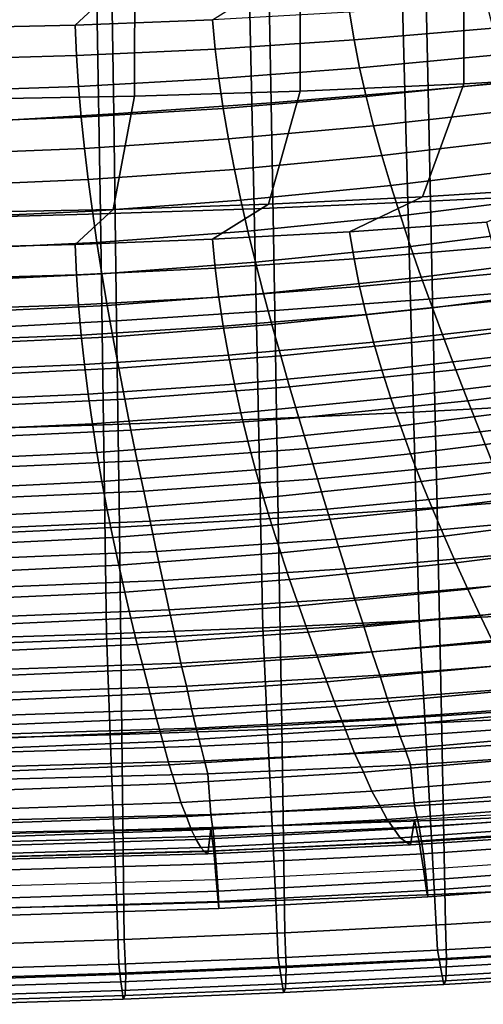
# Model space of a CAD drawing. Units: inches. Extents: x -15.4 to 15.4, y -13.9 to 13.9.
# Drawn here: x 1.5 to 2.8, y -13.8 to -11.1 of the extents above; entities that cross this region are included whole.
import ezdxf

# ---------------------------------------------------------------- set-up
doc = ezdxf.new("R2010")
doc.units = ezdxf.units.IN
doc.header["$MEASUREMENT"] = 0
doc.layers.add('Knoll Studio Chair Cushion', color=2, linetype='Continuous')
doc.layers.add('Knoll Studio Chair Shell', color=2, linetype='Continuous')

msp = doc.modelspace()

# ---------------------------------------------------------------- linework, layer by layer
at = {"layer": 'Knoll Studio Chair Cushion'}
for points in [[(3.2265, -11.2185, 9.3201), (2.7714, -11.2442, 9.3246), (2.7715, -10.8592, 9.2567), (3.2265, -10.8353, 9.2525)], [(2.309, -11.2642, 9.3281), (1.8412, -11.2785, 9.3306), (1.8413, -10.8911, 9.2623), (2.3092, -10.8778, 9.26)], [(2.7714, -11.2442, 9.3246), (2.309, -11.2642, 9.3281), (2.3092, -10.8778, 9.26), (2.7715, -10.8592, 9.2567)], [(1.8412, -11.2785, 9.3306), (1.3697, -11.2871, 9.3322), (1.3698, -10.8991, 9.2638), (1.8413, -10.8911, 9.2623)], [(1.7804, -10.9781, 12.9073), (1.6728, -11.0777, 12.9249), (2.0608, -11.0625, 12.9222), (2.2194, -10.9631, 12.9046)], [(1.339, -10.9871, 12.9089), (1.2847, -11.0869, 12.9265), (1.6728, -11.0777, 12.9249), (1.7804, -10.9781, 12.9073)], [(2.4613, -11.1195, 12.9279), (2.8544, -11.0867, 12.9221), (2.8357, -11.0141, 12.9136), (2.4485, -11.0413, 12.9184)], [(2.0687, -11.1454, 12.9324), (2.4613, -11.1195, 12.9279), (2.4485, -11.0413, 12.9184), (2.0608, -11.0625, 12.9222)], [(1.6769, -11.1641, 12.9357), (2.0687, -11.1454, 12.9324), (2.0608, -11.0625, 12.9222), (1.6728, -11.0777, 12.9249)], [(1.286, -11.1755, 12.9378), (1.6769, -11.1641, 12.9357), (1.6728, -11.0777, 12.9249), (1.2847, -11.0869, 12.9265)], [(2.4771, -11.199, 12.9375), (2.8763, -11.1612, 12.9309), (2.8544, -11.0867, 12.9221), (2.4613, -11.1195, 12.9279)], [(2.0791, -11.229, 12.9428), (2.4771, -11.199, 12.9375), (2.4613, -11.1195, 12.9279), (2.0687, -11.1454, 12.9324)], [(1.6827, -11.2509, 12.9467), (2.0791, -11.229, 12.9428), (2.0687, -11.1454, 12.9324), (1.6769, -11.1641, 12.9357)], [(1.2883, -11.2642, 12.9491), (1.6827, -11.2509, 12.9467), (1.6769, -11.1641, 12.9357), (1.286, -11.1755, 12.9378)], [(2.4956, -11.2799, 12.9459), (2.9012, -11.2378, 12.9385), (2.8763, -11.1612, 12.9309), (2.4771, -11.199, 12.9375)], [(2.0917, -11.3135, 12.9519), (2.4956, -11.2799, 12.9459), (2.4771, -11.199, 12.9375), (2.0791, -11.229, 12.9428)], [(1.6902, -11.3381, 12.9562), (2.0917, -11.3135, 12.9519), (2.0791, -11.229, 12.9428), (1.6827, -11.2509, 12.9467)], [(2.5165, -11.3626, 12.9475), (2.9288, -11.3167, 12.9394), (2.9012, -11.2378, 12.9385), (2.4956, -11.2799, 12.9459)], [(3.0856, -11.5361, 9.3761), (2.6549, -11.5629, 9.3808), (2.7714, -11.2442, 9.3246), (3.2265, -11.2185, 9.3201)], [(1.2916, -11.3532, 12.9589), (1.6902, -11.3381, 12.9562), (1.6827, -11.2509, 12.9467), (1.2883, -11.2642, 12.9491)], [(2.2194, -11.5838, 9.3845), (1.7804, -11.5988, 9.3871), (1.8412, -11.2785, 9.3306), (2.309, -11.2642, 9.3281)], [(2.6549, -11.5629, 9.3808), (2.2194, -11.5838, 9.3845), (2.309, -11.2642, 9.3281), (2.7714, -11.2442, 9.3246)], [(1.7804, -11.5988, 9.3871), (1.339, -11.6078, 9.3887), (1.3697, -11.2871, 9.3322), (1.8412, -11.2785, 9.3306)], [(2.1064, -11.3993, 12.954), (2.5165, -11.3626, 12.9475), (2.4956, -11.2799, 12.9459), (2.0917, -11.3135, 12.9519)], [(1.6993, -11.4262, 12.9587), (2.1064, -11.3993, 12.954), (2.0917, -11.3135, 12.9519), (1.6902, -11.3381, 12.9562)], [(2.5397, -11.4463, 12.9493), (2.9591, -11.3973, 12.9406), (2.9288, -11.3167, 12.9394), (2.5165, -11.3626, 12.9475)], [(1.2958, -11.4428, 12.9617), (1.6993, -11.4262, 12.9587), (1.6902, -11.3381, 12.9562), (1.2916, -11.3532, 12.9589)], [(2.1231, -11.4857, 12.9562), (2.5397, -11.4463, 12.9493), (2.5165, -11.3626, 12.9475), (2.1064, -11.3993, 12.954)], [(1.7098, -11.5146, 12.9613), (2.1231, -11.4857, 12.9562), (2.1064, -11.3993, 12.954), (1.6993, -11.4262, 12.9587)], [(2.5651, -11.5311, 12.9482), (2.9916, -11.4793, 12.9391), (2.9591, -11.3973, 12.9406), (2.5397, -11.4463, 12.9493)], [(1.3007, -11.5325, 12.9645), (1.7098, -11.5146, 12.9613), (1.6993, -11.4262, 12.9587), (1.2958, -11.4428, 12.9617)], [(2.1415, -11.5727, 12.9555), (2.5651, -11.5311, 12.9482), (2.5397, -11.4463, 12.9493), (2.1231, -11.4857, 12.9562)], [(1.7217, -11.6033, 12.9609), (2.1415, -11.5727, 12.9555), (2.1231, -11.4857, 12.9562), (1.7098, -11.5146, 12.9613)], [(2.5922, -11.6168, 12.9418), (3.026, -11.5628, 12.9323), (2.9916, -11.4793, 12.9391), (2.5651, -11.5311, 12.9482)], [(1.3064, -11.6222, 12.9643), (1.7217, -11.6033, 12.9609), (1.7098, -11.5146, 12.9613), (1.3007, -11.5325, 12.9645)], [(2.1615, -11.6602, 12.9494), (2.5922, -11.6168, 12.9418), (2.5651, -11.5311, 12.9482), (2.1415, -11.5727, 12.9555)], [(2.8357, -11.6348, 9.3935), (2.4485, -11.662, 9.3983), (2.6549, -11.5629, 9.3808), (3.0856, -11.5361, 9.3761)], [(1.7347, -11.6921, 12.9551), (2.1615, -11.6602, 12.9494), (2.1415, -11.5727, 12.9555), (1.7217, -11.6033, 12.9609)], [(2.4485, -11.662, 9.3983), (2.0608, -11.6832, 9.402), (2.2194, -11.5838, 9.3845), (2.6549, -11.5629, 9.3808)], [(2.6211, -11.7033, 12.9355), (3.0625, -11.6474, 12.9256), (3.026, -11.5628, 12.9323), (2.5922, -11.6168, 12.9418)], [(1.6728, -11.6984, 9.4047), (1.2847, -11.7076, 9.4063), (1.339, -11.6078, 9.3887), (1.7804, -11.5988, 9.3871)], [(1.3127, -11.7119, 12.9585), (1.7347, -11.6921, 12.9551), (1.7217, -11.6033, 12.9609), (1.3064, -11.6222, 12.9643)], [(2.0608, -11.6832, 9.402), (1.6728, -11.6984, 9.4047), (1.7804, -11.5988, 9.3871), (2.2194, -11.5838, 9.3845)], [(2.1829, -11.7482, 12.9434), (2.6211, -11.7033, 12.9355), (2.5922, -11.6168, 12.9418), (2.1615, -11.6602, 12.9494)], [(1.7488, -11.7812, 12.9492), (2.1829, -11.7482, 12.9434), (2.1615, -11.6602, 12.9494), (1.7347, -11.6921, 12.9551)], [(2.8357, -11.6348, 9.3935), (2.8544, -11.7059, 9.4104), (2.4613, -11.7387, 9.4161), (2.4485, -11.662, 9.3983)], [(2.6513, -11.7902, 12.9249), (3.1004, -11.7329, 12.9148), (3.0625, -11.6474, 12.9256), (2.6211, -11.7033, 12.9355)], [(2.0608, -11.6832, 9.402), (2.0687, -11.7646, 9.4207), (1.6769, -11.7833, 9.424), (1.6728, -11.6984, 9.4047)], [(2.4485, -11.662, 9.3983), (2.4613, -11.7387, 9.4161), (2.0687, -11.7646, 9.4207), (2.0608, -11.6832, 9.402)], [(1.6728, -11.6984, 9.4047), (1.6769, -11.7833, 9.424), (1.286, -11.7947, 9.426), (1.2847, -11.7076, 9.4063)], [(1.3197, -11.8016, 12.9528), (1.7488, -11.7812, 12.9492), (1.7347, -11.6921, 12.9551), (1.3127, -11.7119, 12.9585)], [(2.2055, -11.8362, 12.933), (2.6513, -11.7902, 12.9249), (2.6211, -11.7033, 12.9355), (2.1829, -11.7482, 12.9434)], [(2.8544, -11.7059, 9.4104), (2.8763, -11.779, 9.4276), (2.4771, -11.8167, 9.4342), (2.4613, -11.7387, 9.4161)], [(2.4613, -11.7387, 9.4161), (2.4771, -11.8167, 9.4342), (2.0791, -11.8467, 9.4395), (2.0687, -11.7646, 9.4207)], [(2.6828, -11.8774, 12.9104), (3.1396, -11.819, 12.9001), (3.1004, -11.7329, 12.9148), (2.6513, -11.7902, 12.9249)], [(2.0687, -11.7646, 9.4207), (2.0791, -11.8467, 9.4395), (1.6827, -11.8686, 9.4434), (1.6769, -11.7833, 9.424)], [(1.7638, -11.87, 12.9389), (2.2055, -11.8362, 12.933), (2.1829, -11.7482, 12.9434), (1.7488, -11.7812, 12.9492)], [(1.6769, -11.7833, 9.424), (1.6827, -11.8686, 9.4434), (1.2883, -11.882, 9.4458), (1.286, -11.7947, 9.426)], [(1.3272, -11.891, 12.9426), (1.7638, -11.87, 12.9389), (1.7488, -11.7812, 12.9492), (1.3197, -11.8016, 12.9528)], [(2.2292, -11.9242, 12.9186), (2.6828, -11.8774, 12.9104), (2.6513, -11.7902, 12.9249), (2.2055, -11.8362, 12.933)], [(2.8763, -11.779, 9.4276), (2.9012, -11.8535, 9.4466), (2.4956, -11.8956, 9.454), (2.4771, -11.8167, 9.4342)], [(2.4771, -11.8167, 9.4342), (2.4956, -11.8956, 9.454), (2.0917, -11.9292, 9.4599), (2.0791, -11.8467, 9.4395)], [(2.7155, -11.9651, 12.8959), (3.1802, -11.906, 12.8855), (3.1396, -11.819, 12.9001), (2.6828, -11.8774, 12.9104)], [(2.0791, -11.8467, 9.4395), (2.0917, -11.9292, 9.4599), (1.6902, -11.9538, 9.4643), (1.6827, -11.8686, 9.4434)], [(1.7797, -11.9586, 12.9247), (2.2292, -11.9242, 12.9186), (2.2055, -11.8362, 12.933), (1.7638, -11.87, 12.9389)], [(2.9012, -11.8535, 9.4466), (2.9288, -11.928, 9.4727), (2.5165, -11.9739, 9.4808), (2.4956, -11.8956, 9.454)], [(1.6827, -11.8686, 9.4434), (1.6902, -11.9538, 9.4643), (1.2916, -11.9689, 9.467), (1.2883, -11.882, 9.4458)], [(1.3351, -11.9799, 12.9284), (1.7797, -11.9586, 12.9247), (1.7638, -11.87, 12.9389), (1.3272, -11.891, 12.9426)], [(2.2539, -12.0125, 12.9043), (2.7155, -11.9651, 12.8959), (2.6828, -11.8774, 12.9104), (2.2292, -11.9242, 12.9186)], [(2.4956, -11.8956, 9.454), (2.5165, -11.9739, 9.4808), (2.1064, -12.0105, 9.4873), (2.0917, -11.9292, 9.4599)], [(2.7488, -12.0524, 12.8757), (3.2214, -11.9928, 12.8652), (3.1802, -11.906, 12.8855), (2.7155, -11.9651, 12.8959)], [(2.0917, -11.9292, 9.4599), (2.1064, -12.0105, 9.4873), (1.6993, -12.0375, 9.492), (1.6902, -11.9538, 9.4643)], [(1.7962, -12.0474, 12.9104), (2.2539, -12.0125, 12.9043), (2.2292, -11.9242, 12.9186), (1.7797, -11.9586, 12.9247)], [(2.9288, -11.928, 9.4727), (2.9591, -12.0041, 9.4992), (2.5397, -12.0532, 9.5078), (2.5165, -11.9739, 9.4808)], [(1.6902, -11.9538, 9.4643), (1.6993, -12.0375, 9.492), (1.2958, -12.0541, 9.495), (1.2916, -11.9689, 9.467)], [(1.3434, -12.0689, 12.9142), (1.7962, -12.0474, 12.9104), (1.7797, -11.9586, 12.9247), (1.3351, -11.9799, 12.9284)], [(2.2792, -12.1001, 12.8842), (2.7488, -12.0524, 12.8757), (2.7155, -11.9651, 12.8959), (2.2539, -12.0125, 12.9043)], [(2.5165, -11.9739, 9.4808), (2.5397, -12.0532, 9.5078), (2.1231, -12.0925, 9.5148), (2.1064, -12.0105, 9.4873)], [(2.7828, -12.1396, 12.8532), (3.2632, -12.0798, 12.8426), (3.2214, -11.9928, 12.8652), (2.7488, -12.0524, 12.8757)], [(2.1064, -12.0105, 9.4873), (2.1231, -12.0925, 9.5148), (1.7098, -12.1214, 9.5199), (1.6993, -12.0375, 9.492)], [(1.8133, -12.1351, 12.8903), (2.2792, -12.1001, 12.8842), (2.2539, -12.0125, 12.9043), (1.7962, -12.0474, 12.9104)], [(2.9591, -12.0041, 9.4992), (2.9916, -12.0806, 9.5287), (2.5651, -12.1324, 9.5378), (2.5397, -12.0532, 9.5078)], [(1.6993, -12.0375, 9.492), (1.7098, -12.1214, 9.5199), (1.3007, -12.1393, 9.523), (1.2958, -12.0541, 9.495)], [(1.3521, -12.1566, 12.8941), (1.8133, -12.1351, 12.8903), (1.7962, -12.0474, 12.9104), (1.3434, -12.0689, 12.9142)], [(2.5397, -12.0532, 9.5078), (2.5651, -12.1324, 9.5378), (2.1415, -12.174, 9.5451), (2.1231, -12.0925, 9.5148)], [(2.305, -12.1874, 12.8616), (2.7828, -12.1396, 12.8532), (2.7488, -12.0524, 12.8757), (2.2792, -12.1001, 12.8842)], [(2.1231, -12.0925, 9.5148), (2.1415, -12.174, 9.5451), (1.7217, -12.2046, 9.5505), (1.7098, -12.1214, 9.5199)], [(1.8308, -12.2224, 12.8678), (2.305, -12.1874, 12.8616), (2.2792, -12.1001, 12.8842), (1.8133, -12.1351, 12.8903)], [(2.9916, -12.0806, 9.5287), (3.026, -12.1568, 9.5636), (2.5922, -12.2108, 9.5732), (2.5651, -12.1324, 9.5378)], [(2.8174, -12.2271, 12.8306), (3.3058, -12.1672, 12.8201), (3.2632, -12.0798, 12.8426), (2.7828, -12.1396, 12.8532)], [(1.7098, -12.1214, 9.5199), (1.7217, -12.2046, 9.5505), (1.3064, -12.2235, 9.5539), (1.3007, -12.1393, 9.523)], [(2.5651, -12.1324, 9.5378), (2.5922, -12.2108, 9.5732), (2.1615, -12.2542, 9.5808), (2.1415, -12.174, 9.5451)], [(1.361, -12.244, 12.8716), (1.8308, -12.2224, 12.8678), (1.8133, -12.1351, 12.8903), (1.3521, -12.1566, 12.8941)], [(2.3314, -12.2748, 12.839), (2.8174, -12.2271, 12.8306), (2.7828, -12.1396, 12.8532), (2.305, -12.1874, 12.8616)], [(3.026, -12.1568, 9.5636), (3.0625, -12.234, 9.5988), (2.6211, -12.2899, 9.6087), (2.5922, -12.2108, 9.5732)], [(2.1415, -12.174, 9.5451), (2.1615, -12.2542, 9.5808), (1.7347, -12.2861, 9.5864), (1.7217, -12.2046, 9.5505)], [(1.8487, -12.3098, 12.8452), (2.3314, -12.2748, 12.839), (2.305, -12.1874, 12.8616), (1.8308, -12.2224, 12.8678)], [(2.8519, -12.313, 12.801), (3.3481, -12.2533, 12.7905), (3.3058, -12.1672, 12.8201), (2.8174, -12.2271, 12.8306)], [(1.7217, -12.2046, 9.5505), (1.7347, -12.2861, 9.5864), (1.3127, -12.3059, 9.5899), (1.3064, -12.2235, 9.5539)], [(2.5922, -12.2108, 9.5732), (2.6211, -12.2899, 9.6087), (2.1829, -12.3348, 9.6166), (2.1615, -12.2542, 9.5808)], [(1.3701, -12.3313, 12.849), (1.8487, -12.3098, 12.8452), (1.8308, -12.2224, 12.8678), (1.361, -12.244, 12.8716)], [(2.3579, -12.3604, 12.8094), (2.8519, -12.313, 12.801), (2.8174, -12.2271, 12.8306), (2.3314, -12.2748, 12.839)], [(3.0625, -12.234, 9.5988), (3.1004, -12.3106, 9.6383), (2.6513, -12.3679, 9.6484), (2.6211, -12.2899, 9.6087)], [(2.1615, -12.2542, 9.5808), (2.1829, -12.3348, 9.6166), (1.7488, -12.3678, 9.6224), (1.7347, -12.2861, 9.5864)], [(1.7347, -12.2861, 9.5864), (1.7488, -12.3678, 9.6224), (1.3197, -12.3882, 9.626), (1.3127, -12.3059, 9.5899)], [(1.8668, -12.3951, 12.8155), (2.3579, -12.3604, 12.8094), (2.3314, -12.2748, 12.839), (1.8487, -12.3098, 12.8452)], [(2.6211, -12.2899, 9.6087), (2.6513, -12.3679, 9.6484), (2.2055, -12.4139, 9.6565), (2.1829, -12.3348, 9.6166)], [(1.3794, -12.4164, 12.8192), (1.8668, -12.3951, 12.8155), (1.8487, -12.3098, 12.8452), (1.3701, -12.3313, 12.849)], [(2.3845, -12.4458, 12.7787), (2.8866, -12.3987, 12.7704), (2.8519, -12.313, 12.801), (2.3579, -12.3604, 12.8094)], [(3.1004, -12.3106, 9.6383), (3.1396, -12.3865, 9.6815), (2.6828, -12.4449, 9.6918), (2.6513, -12.3679, 9.6484)], [(2.1829, -12.3348, 9.6166), (2.2055, -12.4139, 9.6565), (1.7638, -12.4478, 9.6624), (1.7488, -12.3678, 9.6224)], [(1.7488, -12.3678, 9.6224), (1.7638, -12.4478, 9.6624), (1.3272, -12.4687, 9.6661), (1.3197, -12.3882, 9.626)], [(1.8849, -12.4802, 12.7848), (2.3845, -12.4458, 12.7787), (2.3579, -12.3604, 12.8094), (1.8668, -12.3951, 12.8155)], [(2.6513, -12.3679, 9.6484), (2.6828, -12.4449, 9.6918), (2.2292, -12.4917, 9.7001), (2.2055, -12.4139, 9.6565)], [(1.3886, -12.5013, 12.7885), (1.8849, -12.4802, 12.7848), (1.8668, -12.3951, 12.8155), (1.3794, -12.4164, 12.8192)], [(2.411, -12.5311, 12.7478), (2.9212, -12.4843, 12.7395), (2.8866, -12.3987, 12.7704), (2.3845, -12.4458, 12.7787)], [(3.1396, -12.3865, 9.6815), (3.1802, -12.4633, 9.7249), (2.7155, -12.5224, 9.7354), (2.6828, -12.4449, 9.6918)], [(2.2055, -12.4139, 9.6565), (2.2292, -12.4917, 9.7001), (1.7797, -12.5261, 9.7061), (1.7638, -12.4478, 9.6624)], [(1.7638, -12.4478, 9.6624), (1.7797, -12.5261, 9.7061), (1.3351, -12.5474, 9.7099), (1.3272, -12.4687, 9.6661)], [(1.903, -12.5652, 12.7538), (2.411, -12.5311, 12.7478), (2.3845, -12.4458, 12.7787), (1.8849, -12.4802, 12.7848)], [(2.6828, -12.4449, 9.6918), (2.7155, -12.5224, 9.7354), (2.2539, -12.5698, 9.7437), (2.2292, -12.4917, 9.7001)], [(3.1802, -12.4633, 9.7249), (3.2214, -12.5379, 9.7737), (2.7488, -12.5975, 9.7842), (2.7155, -12.5224, 9.7354)], [(1.3979, -12.586, 12.7575), (1.903, -12.5652, 12.7538), (1.8849, -12.4802, 12.7848), (1.3886, -12.5013, 12.7885)], [(2.2292, -12.4917, 9.7001), (2.2539, -12.5698, 9.7437), (1.7962, -12.6046, 9.7499), (1.7797, -12.5261, 9.7061)], [(2.4372, -12.6144, 12.7115), (2.9553, -12.5681, 12.7033), (2.9212, -12.4843, 12.7395), (2.411, -12.5311, 12.7478)], [(2.7155, -12.5224, 9.7354), (2.7488, -12.5975, 9.7842), (2.2792, -12.6452, 9.7926), (2.2539, -12.5698, 9.7437)], [(1.7797, -12.5261, 9.7061), (1.7962, -12.6046, 9.7499), (1.3434, -12.6261, 9.7537), (1.3351, -12.5474, 9.7099)], [(1.9209, -12.6481, 12.7174), (2.4372, -12.6144, 12.7115), (2.411, -12.5311, 12.7478), (1.903, -12.5652, 12.7538)], [(3.2214, -12.5379, 9.7737), (3.2632, -12.6119, 9.8247), (2.7828, -12.6717, 9.8352), (2.7488, -12.5975, 9.7842)], [(1.4071, -12.6686, 12.7211), (1.9209, -12.6481, 12.7174), (1.903, -12.5652, 12.7538), (1.3979, -12.586, 12.7575)], [(2.2539, -12.5698, 9.7437), (2.2792, -12.6452, 9.7926), (1.8133, -12.6802, 9.7988), (1.7962, -12.6046, 9.7499)], [(2.463, -12.6976, 12.6752), (2.989, -12.6517, 12.6671), (2.9553, -12.5681, 12.7033), (2.4372, -12.6144, 12.7115)], [(1.7962, -12.6046, 9.7499), (1.8133, -12.6802, 9.7988), (1.3521, -12.7018, 9.8026), (1.3434, -12.6261, 9.7537)], [(2.7488, -12.5975, 9.7842), (2.7828, -12.6717, 9.8352), (2.305, -12.7195, 9.8437), (2.2792, -12.6452, 9.7926)], [(1.9386, -12.7309, 12.6811), (2.463, -12.6976, 12.6752), (2.4372, -12.6144, 12.7115), (1.9209, -12.6481, 12.7174)], [(3.2632, -12.6119, 9.8247), (3.3058, -12.6864, 9.8758), (2.8174, -12.7462, 9.8863), (2.7828, -12.6717, 9.8352)], [(1.4162, -12.7512, 12.6846), (1.9386, -12.7309, 12.6811), (1.9209, -12.6481, 12.7174), (1.4071, -12.6686, 12.7211)], [(2.2792, -12.6452, 9.7926), (2.305, -12.7195, 9.8437), (1.8308, -12.7545, 9.8498), (1.8133, -12.6802, 9.7988)], [(2.4876, -12.7735, 12.6247), (3.0208, -12.7284, 12.6167), (2.989, -12.6517, 12.6671), (2.463, -12.6976, 12.6752)], [(1.8133, -12.6802, 9.7988), (1.8308, -12.7545, 9.8498), (1.361, -12.7761, 9.8536), (1.3521, -12.7018, 9.8026)], [(2.7828, -12.6717, 9.8352), (2.8174, -12.7462, 9.8863), (2.3314, -12.794, 9.8948), (2.305, -12.7195, 9.8437)], [(3.3058, -12.6864, 9.8758), (3.3481, -12.7572, 9.933), (2.8519, -12.8168, 9.9435), (2.8174, -12.7462, 9.8863)], [(1.9555, -12.806, 12.6304), (2.4876, -12.7735, 12.6247), (2.463, -12.6976, 12.6752), (1.9386, -12.7309, 12.6811)], [(1.4249, -12.8258, 12.6339), (1.9555, -12.806, 12.6304), (1.9386, -12.7309, 12.6811), (1.4162, -12.7512, 12.6846)], [(2.305, -12.7195, 9.8437), (2.3314, -12.794, 9.8948), (1.8487, -12.8289, 9.9009), (1.8308, -12.7545, 9.8498)], [(2.5116, -12.849, 12.5738), (3.0518, -12.8047, 12.566), (3.0208, -12.7284, 12.6167), (2.4876, -12.7735, 12.6247)], [(1.8308, -12.7545, 9.8498), (1.8487, -12.8289, 9.9009), (1.3701, -12.8504, 9.9047), (1.361, -12.7761, 9.8536)], [(1.972, -12.8809, 12.5795), (2.5116, -12.849, 12.5738), (2.4876, -12.7735, 12.6247), (1.9555, -12.806, 12.6304)], [(2.8174, -12.7462, 9.8863), (2.8519, -12.8168, 9.9435), (2.3579, -12.8643, 9.9519), (2.3314, -12.794, 9.8948)], [(2.3314, -12.794, 9.8948), (2.3579, -12.8643, 9.9519), (1.8668, -12.899, 9.958), (1.8487, -12.8289, 9.9009)], [(1.8487, -12.8289, 9.9009), (1.8668, -12.899, 9.958), (1.3794, -12.9203, 9.9618), (1.3701, -12.8504, 9.9047)], [(1.4334, -12.9003, 12.5829), (1.972, -12.8809, 12.5795), (1.9555, -12.806, 12.6304), (1.4249, -12.8258, 12.6339)], [(2.8519, -12.8168, 9.9435), (2.8866, -12.8869, 10.0016), (2.3845, -12.934, 10.0099), (2.3579, -12.8643, 9.9519)], [(2.5338, -12.9154, 12.5114), (3.0803, -12.8723, 12.5038), (3.0518, -12.8047, 12.566), (2.5116, -12.849, 12.5738)], [(1.9874, -12.9464, 12.5169), (2.5338, -12.9154, 12.5114), (2.5116, -12.849, 12.5738), (1.972, -12.8809, 12.5795)], [(1.4415, -12.9651, 12.5202), (1.9874, -12.9464, 12.5169), (1.972, -12.8809, 12.5795), (1.4334, -12.9003, 12.5829)], [(2.3579, -12.8643, 9.9519), (2.3845, -12.934, 10.0099), (1.8849, -12.9684, 10.016), (1.8668, -12.899, 9.958)], [(2.555, -12.9806, 12.4478), (3.1076, -12.9385, 12.4404), (3.0803, -12.8723, 12.5038), (2.5338, -12.9154, 12.5114)], [(1.8668, -12.899, 9.958), (1.8849, -12.9684, 10.016), (1.3886, -12.9895, 10.0197), (1.3794, -12.9203, 9.9618)], [(2.8866, -12.8869, 10.0016), (2.9212, -12.9568, 10.0599), (2.411, -13.0036, 10.0682), (2.3845, -12.934, 10.0099)], [(2.3845, -12.934, 10.0099), (2.411, -13.0036, 10.0682), (1.903, -13.0377, 10.0742), (1.8849, -12.9684, 10.016)], [(2.0021, -13.0108, 12.4532), (2.555, -12.9806, 12.4478), (2.5338, -12.9154, 12.5114), (1.9874, -12.9464, 12.5169)], [(2.5742, -13.0356, 12.3754), (3.1319, -12.995, 12.3683), (3.1076, -12.9385, 12.4404), (2.555, -12.9806, 12.4478)], [(1.8849, -12.9684, 10.016), (1.903, -13.0377, 10.0742), (1.3979, -13.0585, 10.0778), (1.3886, -12.9895, 10.0197)], [(1.4491, -13.0289, 12.4564), (2.0021, -13.0108, 12.4532), (1.9874, -12.9464, 12.5169), (1.4415, -12.9651, 12.5202)], [(2.9212, -12.9568, 10.0599), (2.9553, -13.0232, 10.1226), (2.4372, -13.0695, 10.1308), (2.411, -13.0036, 10.0682)], [(2.0155, -13.0647, 12.3805), (2.5742, -13.0356, 12.3754), (2.555, -12.9806, 12.4478), (2.0021, -13.0108, 12.4532)], [(2.5919, -13.0883, 12.3012), (3.1544, -13.049, 12.2943), (3.1319, -12.995, 12.3683), (2.5742, -13.0356, 12.3754)], [(1.4562, -13.0821, 12.3836), (2.0155, -13.0647, 12.3805), (2.0021, -13.0108, 12.4532), (1.4491, -13.0289, 12.4564)], [(2.411, -13.0036, 10.0682), (2.4372, -13.0695, 10.1308), (1.9209, -13.1031, 10.1367), (1.903, -13.0377, 10.0742)], [(2.9553, -13.0232, 10.1226), (2.989, -13.0893, 10.1852), (2.463, -13.1352, 10.1933), (2.4372, -13.0695, 10.1308)], [(1.903, -13.0377, 10.0742), (1.9209, -13.1031, 10.1367), (1.4071, -13.1236, 10.1403), (1.3979, -13.0585, 10.0778)], [(2.0279, -13.1163, 12.3062), (2.5919, -13.0883, 12.3012), (2.5742, -13.0356, 12.3754), (2.0155, -13.0647, 12.3805)], [(2.6072, -13.1303, 12.2209), (3.1736, -13.0926, 12.2143), (3.1544, -13.049, 12.2943), (2.5919, -13.0883, 12.3012)], [(1.4627, -13.133, 12.3091), (2.0279, -13.1163, 12.3062), (2.0155, -13.0647, 12.3805), (1.4562, -13.0821, 12.3836)], [(2.4372, -13.0695, 10.1308), (2.463, -13.1352, 10.1933), (1.9386, -13.1685, 10.1992), (1.9209, -13.1031, 10.1367)], [(1.9209, -13.1031, 10.1367), (1.9386, -13.1685, 10.1992), (1.4162, -13.1888, 10.2028), (1.4071, -13.1236, 10.1403)], [(2.0388, -13.157, 12.2257), (2.6072, -13.1303, 12.2209), (2.5919, -13.0883, 12.3012), (2.0279, -13.1163, 12.3062)], [(2.989, -13.0893, 10.1852), (3.0208, -13.1442, 10.2588), (2.4876, -13.1892, 10.2668), (2.463, -13.1352, 10.1933)], [(2.6206, -13.1685, 12.1387), (3.1905, -13.1323, 12.1323), (3.1736, -13.0926, 12.2143), (2.6072, -13.1303, 12.2209)], [(1.4685, -13.1729, 12.2285), (2.0388, -13.157, 12.2257), (2.0279, -13.1163, 12.3062), (1.4627, -13.133, 12.3091)], [(2.463, -13.1352, 10.1933), (2.4876, -13.1892, 10.2668), (1.9555, -13.2218, 10.2725), (1.9386, -13.1685, 10.1992)], [(2.0483, -13.1941, 12.1432), (2.6206, -13.1685, 12.1387), (2.6072, -13.1303, 12.2209), (2.0388, -13.157, 12.2257)], [(2.6323, -13.2843, 11.6166), (3.2052, -13.2491, 11.6104), (3.1905, -13.1323, 12.1323), (2.6206, -13.1685, 12.1387)], [(1.4736, -13.2092, 12.1459), (2.0483, -13.1941, 12.1432), (2.0388, -13.157, 12.2257), (1.4685, -13.1729, 12.2285)], [(3.0208, -13.1442, 10.2588), (3.0518, -13.1985, 10.3325), (2.5116, -13.2428, 10.3403), (2.4876, -13.1892, 10.2668)], [(1.9386, -13.1685, 10.1992), (1.9555, -13.2218, 10.2725), (1.4249, -13.2416, 10.276), (1.4162, -13.1888, 10.2028)], [(2.4876, -13.1892, 10.2668), (2.5116, -13.2428, 10.3403), (1.972, -13.2748, 10.346), (1.9555, -13.2218, 10.2725)], [(2.0565, -13.3091, 11.6209), (2.6323, -13.2843, 11.6166), (2.6206, -13.1685, 12.1387), (2.0483, -13.1941, 12.1432)], [(1.4779, -13.3237, 11.6235), (2.0565, -13.3091, 11.6209), (2.0483, -13.1941, 12.1432), (1.4736, -13.2092, 12.1459)], [(3.0518, -13.1985, 10.3325), (3.0803, -13.2408, 10.4141), (2.5338, -13.2839, 10.4217), (2.5116, -13.2428, 10.3403)], [(1.9555, -13.2218, 10.2725), (1.972, -13.2748, 10.346), (1.4334, -13.2941, 10.3494), (1.4249, -13.2416, 10.276)], [(2.5116, -13.2428, 10.3403), (2.5338, -13.2839, 10.4217), (1.9874, -13.3149, 10.4272), (1.972, -13.2748, 10.346)], [(3.0803, -13.2408, 10.4141), (3.1076, -13.2813, 10.4964), (2.555, -13.3234, 10.5038), (2.5338, -13.2839, 10.4217)], [(2.6451, -13.3443, 11.6314), (3.223, -13.3074, 11.6249), (3.2052, -13.2491, 11.6104), (2.6323, -13.2843, 11.6166)], [(1.972, -13.2748, 10.346), (1.9874, -13.3149, 10.4272), (1.4415, -13.3336, 10.4305), (1.4334, -13.2941, 10.3494)], [(2.5338, -13.2839, 10.4217), (2.555, -13.3234, 10.5038), (2.0021, -13.3536, 10.5091), (1.9874, -13.3149, 10.4272)], [(2.0647, -13.3704, 11.636), (2.6451, -13.3443, 11.6314), (2.6323, -13.2843, 11.6166), (2.0565, -13.3091, 11.6209)], [(3.1076, -13.2813, 10.4964), (3.1319, -13.3097, 10.5835), (2.5742, -13.3503, 10.5906), (2.555, -13.3234, 10.5038)], [(3.1905, -13.358, 10.8521), (3.2052, -13.2893, 11.3826), (2.6323, -13.3245, 11.3888), (2.6206, -13.3943, 10.8585)], [(2.6451, -13.386, 11.3953), (3.223, -13.349, 11.3888), (3.2052, -13.2893, 11.3826), (2.6323, -13.3245, 11.3888)], [(1.9874, -13.3149, 10.4272), (2.0021, -13.3536, 10.5091), (1.4491, -13.3717, 10.5123), (1.4415, -13.3336, 10.4305)], [(1.4818, -13.3858, 11.6387), (2.0647, -13.3704, 11.636), (2.0565, -13.3091, 11.6209), (1.4779, -13.3237, 11.6235)], [(2.555, -13.3234, 10.5038), (2.5742, -13.3503, 10.5906), (2.0155, -13.3794, 10.5958), (2.0021, -13.3536, 10.5091)], [(2.6206, -13.3943, 10.8585), (2.6323, -13.3245, 11.3888), (2.0565, -13.3492, 11.3931), (2.0483, -13.4198, 10.863)], [(2.0647, -13.412, 11.3999), (2.6451, -13.386, 11.3953), (2.6323, -13.3245, 11.3888), (2.0565, -13.3492, 11.3931)], [(3.1319, -13.3097, 10.5835), (3.1544, -13.3351, 10.6714), (2.5919, -13.3745, 10.6784), (2.5742, -13.3503, 10.5906)], [(2.6572, -13.4201, 11.6511), (3.2405, -13.3799, 11.6441), (3.223, -13.3074, 11.6249), (2.6451, -13.3443, 11.6314)], [(2.0021, -13.3536, 10.5091), (2.0155, -13.3794, 10.5958), (1.4562, -13.3968, 10.5988), (1.4491, -13.3717, 10.5123)], [(2.0483, -13.4198, 10.863), (2.0565, -13.3492, 11.3931), (1.4779, -13.3638, 11.3957), (1.4736, -13.435, 10.8657)], [(1.4818, -13.4274, 11.4026), (2.0647, -13.412, 11.3999), (2.0565, -13.3492, 11.3931), (1.4779, -13.3638, 11.3957)], [(2.5742, -13.3503, 10.5906), (2.5919, -13.3745, 10.6784), (2.0279, -13.4025, 10.6833), (2.0155, -13.3794, 10.5958)], [(2.072, -13.4485, 11.6562), (2.6572, -13.4201, 11.6511), (2.6451, -13.3443, 11.6314), (2.0647, -13.3704, 11.636)], [(3.1544, -13.3351, 10.6714), (3.1736, -13.3487, 10.7615), (2.6072, -13.3864, 10.7682), (2.5919, -13.3745, 10.6784)], [(3.1736, -13.3487, 10.7615), (3.1905, -13.358, 10.8521), (2.6206, -13.3943, 10.8585), (2.6072, -13.3864, 10.7682)], [(2.6572, -13.4639, 11.4027), (3.2405, -13.4238, 11.3956), (3.223, -13.349, 11.3888), (2.6451, -13.386, 11.3953)], [(2.0155, -13.3794, 10.5958), (2.0279, -13.4025, 10.6833), (1.4627, -13.4192, 10.6863), (1.4562, -13.3968, 10.5988)], [(1.485, -13.4655, 11.6591), (2.072, -13.4485, 11.6562), (2.0647, -13.3704, 11.636), (1.4818, -13.3858, 11.6387)], [(2.5919, -13.3745, 10.6784), (2.6072, -13.3864, 10.7682), (2.0388, -13.4132, 10.7729), (2.0279, -13.4025, 10.6833)], [(2.072, -13.4923, 11.4077), (2.6572, -13.4639, 11.4027), (2.6451, -13.386, 11.3953), (2.0647, -13.412, 11.3999)], [(2.6663, -13.495, 11.6204), (3.2541, -13.4517, 11.6127), (3.2405, -13.3799, 11.6441), (2.6572, -13.4201, 11.6511)], [(2.0279, -13.4025, 10.6833), (2.0388, -13.4132, 10.7729), (1.4685, -13.4291, 10.7757), (1.4627, -13.4192, 10.6863)], [(2.0388, -13.4132, 10.7729), (2.0483, -13.4198, 10.863), (1.4736, -13.435, 10.8657), (1.4685, -13.4291, 10.7757)], [(1.485, -13.5093, 11.4107), (2.072, -13.4923, 11.4077), (2.0647, -13.412, 11.3999), (1.4818, -13.4274, 11.4026)], [(2.6072, -13.3864, 10.7682), (2.6206, -13.3943, 10.8585), (2.0483, -13.4198, 10.863), (2.0388, -13.4132, 10.7729)], [(2.0773, -13.5258, 11.6258), (2.6663, -13.495, 11.6204), (2.6572, -13.4201, 11.6511), (2.072, -13.4485, 11.6562)], [(3.2405, -13.4238, 11.3956), (3.2541, -13.4804, 11.4496), (2.6663, -13.5237, 11.4573), (2.6572, -13.4639, 11.4027)], [(1.4872, -13.5443, 11.6291), (2.0773, -13.5258, 11.6258), (2.072, -13.4485, 11.6562), (1.485, -13.4655, 11.6591)], [(2.6572, -13.4639, 11.4027), (2.6663, -13.5237, 11.4573), (2.0773, -13.5546, 11.4627), (2.072, -13.4923, 11.4077)], [(2.6702, -13.5421, 11.5446), (3.2602, -13.4972, 11.5367), (3.2541, -13.4517, 11.6127), (2.6663, -13.495, 11.6204)], [(2.072, -13.4923, 11.4077), (2.0773, -13.5546, 11.4627), (1.4872, -13.5731, 11.466), (1.485, -13.5093, 11.4107)], [(2.0794, -13.5743, 11.5503), (2.6702, -13.5421, 11.5446), (2.6663, -13.495, 11.6204), (2.0773, -13.5258, 11.6258)], [(3.2541, -13.4804, 11.4496), (3.2602, -13.4972, 11.5367), (2.6702, -13.5421, 11.5446), (2.6663, -13.5237, 11.4573)], [(2.6663, -13.5237, 11.4573), (2.6702, -13.5421, 11.5446), (2.0794, -13.5743, 11.5503), (2.0773, -13.5546, 11.4627)], [(1.4881, -13.5936, 11.5537), (2.0794, -13.5743, 11.5503), (2.0773, -13.5258, 11.6258), (1.4872, -13.5443, 11.6291)], [(2.0773, -13.5546, 11.4627), (2.0794, -13.5743, 11.5503), (1.4881, -13.5936, 11.5537), (1.4872, -13.5731, 11.466)]]:
    msp.add_3dface(points, dxfattribs=at)
at = {"layer": 'Knoll Studio Chair Shell'}
for points in [[(2.6578, -10.6697, 8.2463), (3.0996, -10.6265, 8.3328), (3.1146, -11.2206, 8.4994), (2.6707, -11.2609, 8.4269)], [(2.2157, -10.7088, 8.1627), (2.6578, -10.6697, 8.2463), (2.6707, -11.2609, 8.4269), (2.2266, -11.2973, 8.3571)], [(1.7731, -10.7429, 8.0857), (2.2157, -10.7088, 8.1627), (2.2266, -11.2973, 8.3571), (1.7819, -11.3288, 8.2931)], [(1.3297, -10.771, 8.0191), (1.7731, -10.7429, 8.0857), (1.7819, -11.3288, 8.2931), (1.3365, -11.3547, 8.2379)], [(3.0279, -10.9648, 10.3362), (2.5971, -10.984, 10.3975), (2.6133, -11.5786, 10.4395), (3.0474, -11.5572, 10.3977)], [(2.5971, -10.984, 10.3975), (2.1661, -10.9997, 10.4615), (2.1791, -11.5968, 10.484), (2.6133, -11.5786, 10.4395)], [(1.7344, -11.0123, 10.5238), (1.3017, -11.0217, 10.58), (1.3086, -11.6231, 10.5677), (1.7443, -11.6116, 10.5278)], [(2.1661, -10.9997, 10.4615), (1.7344, -11.0123, 10.5238), (1.7443, -11.6116, 10.5278), (2.1791, -11.5968, 10.484)], [(2.6707, -11.2609, 8.4269), (3.1146, -11.2206, 8.4994), (3.1294, -11.814, 8.668), (2.6834, -11.8513, 8.61)], [(2.2266, -11.2973, 8.3571), (2.6707, -11.2609, 8.4269), (2.6834, -11.8513, 8.61), (2.2371, -11.8846, 8.5547)], [(1.7819, -11.3288, 8.2931), (2.2266, -11.2973, 8.3571), (2.2371, -11.8846, 8.5547), (1.7902, -11.9133, 8.5042)], [(1.3365, -11.3547, 8.2379), (1.7819, -11.3288, 8.2931), (1.7902, -11.9133, 8.5042), (1.3427, -11.9368, 8.4609)], [(3.0474, -11.5572, 10.3977), (2.6133, -11.5786, 10.4395), (2.6294, -12.1714, 10.4596), (3.0669, -12.1482, 10.4427)], [(2.1791, -11.5968, 10.484), (1.7443, -11.6116, 10.5278), (1.7535, -12.2079, 10.4994), (2.1916, -12.1913, 10.4792)], [(2.6133, -11.5786, 10.4395), (2.1791, -11.5968, 10.484), (2.1916, -12.1913, 10.4792), (2.6294, -12.1714, 10.4596)], [(1.7443, -11.6116, 10.5278), (1.3086, -11.6231, 10.5677), (1.3147, -12.2209, 10.5184), (1.7535, -12.2079, 10.4994)], [(2.6834, -11.8513, 8.61), (3.1294, -11.814, 8.668), (3.1442, -12.4071, 8.8379), (2.6958, -12.4411, 8.795)], [(2.2371, -11.8846, 8.5547), (2.6834, -11.8513, 8.61), (2.6958, -12.4411, 8.795), (2.2472, -12.4711, 8.7546)], [(1.7902, -11.9133, 8.5042), (2.2371, -11.8846, 8.5547), (2.2472, -12.4711, 8.7546), (1.798, -12.4968, 8.7181)], [(1.3427, -11.9368, 8.4609), (1.7902, -11.9133, 8.5042), (1.798, -12.4968, 8.7181), (1.3482, -12.5176, 8.6871)], [(3.0669, -12.1482, 10.4427), (2.6294, -12.1714, 10.4596), (2.6453, -12.7607, 10.4578), (3.0866, -12.7367, 10.4713)], [(2.6294, -12.1714, 10.4596), (2.1916, -12.1913, 10.4792), (2.2037, -12.7815, 10.447), (2.6453, -12.7607, 10.4578)], [(1.7535, -12.2079, 10.4994), (1.3147, -12.2209, 10.5184), (1.32, -12.8125, 10.4323), (1.7619, -12.7988, 10.4385)], [(2.1916, -12.1913, 10.4792), (1.7535, -12.2079, 10.4994), (1.7619, -12.7988, 10.4385), (2.2037, -12.7815, 10.447)], [(2.6958, -12.4411, 8.795), (3.1442, -12.4071, 8.8379), (3.159, -13, 9.0088), (2.708, -13.0305, 8.9811)], [(2.2472, -12.4711, 8.7546), (2.6958, -12.4411, 8.795), (2.708, -13.0305, 8.9811), (2.2568, -13.0572, 8.9559)], [(1.798, -12.4968, 8.7181), (2.2472, -12.4711, 8.7546), (2.2568, -13.0572, 8.9559), (1.8052, -13.0796, 8.9337)], [(1.3482, -12.5176, 8.6871), (1.798, -12.4968, 8.7181), (1.8052, -13.0796, 8.9337), (1.3531, -13.0976, 8.9153)], [(2.6453, -12.7607, 10.4578), (2.6618, -13.051, 10.4172), (3.1067, -13.0298, 10.4367), (3.0866, -12.7367, 10.4713)], [(2.2037, -12.7815, 10.447), (2.2168, -13.0689, 10.4002), (2.6618, -13.051, 10.4172), (2.6453, -12.7607, 10.4578)], [(1.32, -12.8125, 10.4323), (1.3266, -13.0948, 10.3746), (1.7717, -13.0835, 10.3859), (1.7619, -12.7988, 10.4385)], [(1.7619, -12.7988, 10.4385), (1.7717, -13.0835, 10.3859), (2.2168, -13.0689, 10.4002), (2.2037, -12.7815, 10.447)], [(2.708, -13.0305, 8.9811), (3.159, -13, 9.0088), (3.1737, -13.593, 9.18), (2.72, -13.6199, 9.1677)], [(2.2168, -13.0689, 10.4002), (2.2301, -13.3413, 10.2978), (2.6776, -13.3262, 10.3172), (2.6618, -13.051, 10.4172)], [(2.2568, -13.0572, 8.9559), (2.708, -13.0305, 8.9811), (2.72, -13.6199, 9.1677), (2.266, -13.6431, 9.1578)], [(2.6618, -13.051, 10.4172), (2.6776, -13.3262, 10.3172), (3.1249, -13.3077, 10.339), (3.1067, -13.0298, 10.4367)], [(1.3531, -13.0976, 8.9153), (1.8052, -13.0796, 8.9337), (1.8117, -13.6622, 9.1501), (1.3573, -13.6773, 9.1445)], [(1.7717, -13.0835, 10.3859), (1.7825, -13.3532, 10.2812), (2.2301, -13.3413, 10.2978), (2.2168, -13.0689, 10.4002)], [(1.8052, -13.0796, 8.9337), (2.2568, -13.0572, 8.9559), (2.266, -13.6431, 9.1578), (1.8117, -13.6622, 9.1501)], [(1.3266, -13.0948, 10.3746), (1.3349, -13.362, 10.2678), (1.7825, -13.3532, 10.2812), (1.7717, -13.0835, 10.3859)], [(2.2301, -13.3413, 10.2978), (2.2401, -13.5519, 10.0985), (2.689, -13.5349, 10.1135), (2.6776, -13.3262, 10.3172)], [(2.6776, -13.3262, 10.3172), (2.689, -13.5349, 10.1135), (3.1377, -13.5146, 10.1309), (3.1249, -13.3077, 10.339)], [(1.3349, -13.362, 10.2678), (1.3417, -13.5757, 10.076), (1.791, -13.5654, 10.0859), (1.7825, -13.3532, 10.2812)], [(1.7825, -13.3532, 10.2812), (1.791, -13.5654, 10.0859), (2.2401, -13.5519, 10.0985), (2.2301, -13.3413, 10.2978)], [(2.689, -13.5349, 10.1135), (2.697, -13.6923, 9.8669), (3.147, -13.6669, 9.8788), (3.1377, -13.5146, 10.1309)], [(1.791, -13.5654, 10.0859), (1.7963, -13.7323, 9.8498), (2.2468, -13.7141, 9.8573), (2.2401, -13.5519, 10.0985)], [(2.2401, -13.5519, 10.0985), (2.2468, -13.7141, 9.8573), (2.697, -13.6923, 9.8669), (2.689, -13.5349, 10.1135)], [(1.3417, -13.5757, 10.076), (1.3457, -13.7466, 9.8443), (1.7963, -13.7323, 9.8498), (1.791, -13.5654, 10.0859)], [(3.1757, -13.6926, 9.2367), (2.7227, -13.7191, 9.2249), (2.72, -13.6199, 9.1677), (3.1737, -13.593, 9.18)], [(2.7227, -13.7191, 9.2249), (2.2694, -13.7418, 9.2155), (2.266, -13.6431, 9.1578), (2.72, -13.6199, 9.1677)], [(1.8159, -13.7606, 9.2083), (1.3622, -13.7754, 9.203), (1.3573, -13.6773, 9.1445), (1.8117, -13.6622, 9.1501)], [(2.2694, -13.7418, 9.2155), (1.8159, -13.7606, 9.2083), (1.8117, -13.6622, 9.1501), (2.266, -13.6431, 9.1578)], [(3.147, -13.6669, 9.8788), (2.697, -13.6923, 9.8669), (2.7016, -13.717, 9.7569), (3.1523, -13.6914, 9.7689)], [(3.1523, -13.6914, 9.7689), (2.7016, -13.717, 9.7569), (2.706, -13.7409, 9.6495), (3.1576, -13.715, 9.6614)], [(2.2468, -13.7141, 9.8573), (1.7963, -13.7323, 9.8498), (1.7994, -13.7573, 9.7398), (2.2506, -13.7391, 9.7473)], [(2.697, -13.6923, 9.8669), (2.2468, -13.7141, 9.8573), (2.2506, -13.7391, 9.7473), (2.7016, -13.717, 9.7569)], [(2.7016, -13.717, 9.7569), (2.2506, -13.7391, 9.7473), (2.2542, -13.7632, 9.6399), (2.706, -13.7409, 9.6495)], [(2.7208, -13.779, 9.3201), (2.2678, -13.8016, 9.3107), (2.2694, -13.7418, 9.2155), (2.7227, -13.7191, 9.2249)], [(3.1576, -13.715, 9.6614), (2.706, -13.7409, 9.6495), (2.7105, -13.7653, 9.5421), (3.1627, -13.7392, 9.554)], [(3.1736, -13.7527, 9.3318), (2.7208, -13.779, 9.3201), (2.7227, -13.7191, 9.2249), (3.1757, -13.6926, 9.2367)], [(1.7963, -13.7323, 9.8498), (1.3457, -13.7466, 9.8443), (1.348, -13.7718, 9.7343), (1.7994, -13.7573, 9.7398)], [(2.2506, -13.7391, 9.7473), (1.7994, -13.7573, 9.7398), (1.8022, -13.7817, 9.6324), (2.2542, -13.7632, 9.6399)], [(2.2678, -13.8016, 9.3107), (1.8146, -13.8202, 9.3035), (1.8159, -13.7606, 9.2083), (2.2694, -13.7418, 9.2155)], [(2.706, -13.7409, 9.6495), (2.2542, -13.7632, 9.6399), (2.2582, -13.7877, 9.5325), (2.7105, -13.7653, 9.5421)], [(3.1627, -13.7392, 9.554), (2.7105, -13.7653, 9.5421), (2.715, -13.7892, 9.4347), (3.168, -13.7628, 9.4465)], [(1.7994, -13.7573, 9.7398), (1.348, -13.7718, 9.7343), (1.3501, -13.7963, 9.6269), (1.8022, -13.7817, 9.6324)], [(1.8146, -13.8202, 9.3035), (1.3611, -13.8349, 9.2982), (1.3622, -13.7754, 9.203), (1.8159, -13.7606, 9.2083)], [(2.2542, -13.7632, 9.6399), (1.8022, -13.7817, 9.6324), (1.8055, -13.8063, 9.525), (2.2582, -13.7877, 9.5325)], [(2.7105, -13.7653, 9.5421), (2.2582, -13.7877, 9.5325), (2.2618, -13.8119, 9.4251), (2.715, -13.7892, 9.4347)], [(3.168, -13.7628, 9.4465), (2.715, -13.7892, 9.4347), (2.7208, -13.779, 9.3201), (3.1736, -13.7527, 9.3318)], [(1.8022, -13.7817, 9.6324), (1.3501, -13.7963, 9.6269), (1.3527, -13.821, 9.5195), (1.8055, -13.8063, 9.525)], [(2.2582, -13.7877, 9.5325), (1.8055, -13.8063, 9.525), (1.8084, -13.8307, 9.4176), (2.2618, -13.8119, 9.4251)], [(2.2618, -13.8119, 9.4251), (1.8084, -13.8307, 9.4176), (1.8146, -13.8202, 9.3035), (2.2678, -13.8016, 9.3107)], [(2.715, -13.7892, 9.4347), (2.2618, -13.8119, 9.4251), (2.2678, -13.8016, 9.3107), (2.7208, -13.779, 9.3201)], [(1.8055, -13.8063, 9.525), (1.3527, -13.821, 9.5195), (1.3548, -13.8455, 9.4122), (1.8084, -13.8307, 9.4176)], [(1.8084, -13.8307, 9.4176), (1.3548, -13.8455, 9.4122), (1.3611, -13.8349, 9.2982), (1.8146, -13.8202, 9.3035)]]:
    msp.add_3dface(points, dxfattribs=at)

doc.saveas('drawing.dxf')
